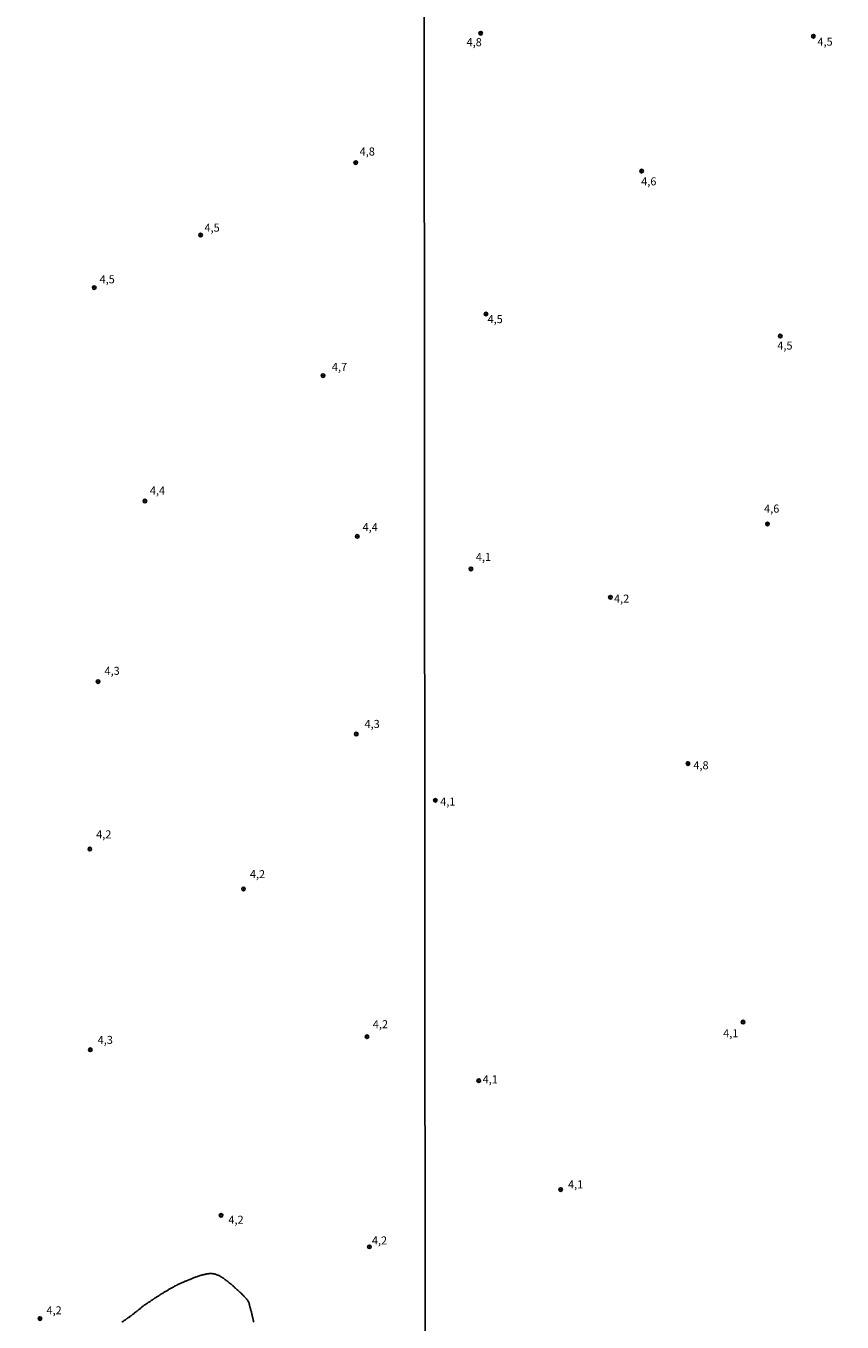
# Model space of a CAD drawing. Units: millimetres. Extents: x 192780 to 195191, y 1652122 to 1654896.
# Drawn here: x 193619 to 193873, y 1653372 to 1653774 of the extents above; entities that cross this region are included whole.
import ezdxf
from ezdxf.enums import TextEntityAlignment as Align

# ---------------------------------------------------------------- set-up
doc = ezdxf.new("R2010")
doc.units = ezdxf.units.MM
for name, color, linetype in [('IMAGEM', 7, 'Continuous'), ('V-CURVA_DE_NIVEL', 4, 'Continuous'), ('V-PONTO_DE_APARELHO', 4, 'Continuous'), ('V-TEXTO_DE_ALTIMETRIA', 30, 'Continuous'), ('X-LIMITE_1000', 7, 'Continuous')]:
    doc.layers.add(name, color=color, linetype=linetype)
picture_1 = doc.add_image_def('image1.jpg', size_in_pixel=(4016, 4622))

# ---------------------------------------------------------------- blocks, each defined once
blk = doc.blocks.new('805')
at = {"color": 0, "linetype": 'ByBlock', "lineweight": -2}
for radius in [0.562, 0.0806]:
    blk.add_circle((0, 0), radius, dxfattribs=at)

msp = doc.modelspace()

# ---------------------------------------------------------------- linework, layer by layer
at = {"layer": 'V-CURVA_DE_NIVEL'}
msp.add_lwpolyline([(193648.91, 1653371.82), (193649.11, 1653371.93), (193649.3, 1653372.06), (193649.49, 1653372.16), (193649.68, 1653372.31), (193649.9, 1653372.44), (193650.05, 1653372.57), (193650.2, 1653372.68), (193650.37, 1653372.81), (193650.52, 1653372.89), (193650.69, 1653373.02), (193650.87, 1653373.11), (193651.06, 1653373.26), (193651.23, 1653373.39), (193651.35, 1653373.49), (193651.51, 1653373.62), (193651.68, 1653373.73), (193651.85, 1653373.79), (193652.04, 1653373.94), (193652.19, 1653374.07), (193652.32, 1653374.18), (193652.49, 1653374.33), (193652.64, 1653374.44), (193652.81, 1653374.56), (193652.92, 1653374.67), (193653.07, 1653374.78), (193653.2, 1653374.91), (193653.37, 1653375.04), (193653.5, 1653375.17), (193653.74, 1653375.34), (193653.93, 1653375.47), (193654.08, 1653375.57), (193654.08, 1653375.57), (193654.25, 1653375.7), (193654.45, 1653375.85), (193654.62, 1653376), (193654.79, 1653376.13), (193654.94, 1653376.26), (193655.09, 1653376.41), (193655.22, 1653376.54), (193655.43, 1653376.71), (193655.54, 1653376.8), (193655.75, 1653376.95), (193655.88, 1653377.05), (193656.06, 1653377.16), (193656.27, 1653377.31), (193656.44, 1653377.4), (193656.61, 1653377.53), (193656.72, 1653377.61), (193656.91, 1653377.74), (193657.13, 1653377.87), (193657.34, 1653378.02), (193657.58, 1653378.15), (193657.73, 1653378.25), (193657.9, 1653378.34), (193658.11, 1653378.49), (193658.29, 1653378.6), (193658.48, 1653378.75), (193658.67, 1653378.9), (193658.84, 1653378.98), (193658.99, 1653379.11), (193659.14, 1653379.2), (193659.36, 1653379.35), (193659.53, 1653379.43), (193659.68, 1653379.54), (193659.87, 1653379.67), (193660.09, 1653379.82), (193660.28, 1653379.93), (193660.43, 1653380.03), (193660.56, 1653380.12), (193660.75, 1653380.25), (193660.95, 1653380.38), (193660.99, 1653380.4), (193661.05, 1653380.44), (193661.09, 1653380.46), (193661.14, 1653380.49), (193661.26, 1653380.59), (193661.26, 1653380.61), (193661.42, 1653380.66), (193661.58, 1653380.76), (193661.76, 1653380.85), (193661.95, 1653380.98), (193662.15, 1653381.09), (193662.34, 1653381.21), (193662.53, 1653381.32), (193662.75, 1653381.45), (193662.94, 1653381.58), (193663.13, 1653381.69), (193663.32, 1653381.79), (193663.5, 1653381.92), (193663.69, 1653382.01), (193663.88, 1653382.14), (193664.12, 1653382.26), (193664.33, 1653382.37), (193664.53, 1653382.48), (193664.7, 1653382.61), (193664.89, 1653382.69), (193665.08, 1653382.82), (193665.3, 1653382.95), (193665.49, 1653383.04), (193665.71, 1653383.12), (193665.9, 1653383.27), (193666.09, 1653383.34), (193666.31, 1653383.47), (193666.5, 1653383.57), (193666.69, 1653383.64), (193666.91, 1653383.74), (193667.08, 1653383.83), (193667.25, 1653383.89), (193667.47, 1653383.98), (193667.68, 1653384.09), (193667.87, 1653384.17), (193668.07, 1653384.24), (193668.28, 1653384.32), (193668.47, 1653384.43), (193668.67, 1653384.49), (193668.88, 1653384.58), (193669.1, 1653384.69), (193669.33, 1653384.77), (193669.52, 1653384.86), (193669.74, 1653384.94), (193669.97, 1653385.03), (193670.17, 1653385.1), (193670.38, 1653385.18), (193670.64, 1653385.29), (193670.81, 1653385.4), (193670.98, 1653385.46), (193671.24, 1653385.55), (193671.41, 1653385.65), (193671.58, 1653385.7), (193671.84, 1653385.8), (193672.05, 1653385.87), (193672.27, 1653385.93), (193672.27, 1653385.93), (193672.48, 1653386.02), (193672.7, 1653386.08), (193672.96, 1653386.17), (193673.15, 1653386.23), (193673.34, 1653386.3), (193673.6, 1653386.36), (193673.81, 1653386.4), (193674.03, 1653386.47), (193674.24, 1653386.53), (193674.46, 1653386.57), (193674.71, 1653386.64), (193674.93, 1653386.68), (193675.14, 1653386.73), (193675.4, 1653386.77), (193675.62, 1653386.81), (193675.87, 1653386.86), (193676.09, 1653386.9), (193676.3, 1653386.9), (193676.56, 1653386.94), (193676.77, 1653386.92), (193676.99, 1653386.88), (193677.2, 1653386.86), (193677.42, 1653386.79), (193677.63, 1653386.77), (193677.85, 1653386.7), (193678.06, 1653386.66), (193678.27, 1653386.62), (193678.49, 1653386.53), (193678.7, 1653386.45), (193678.92, 1653386.36), (193679.13, 1653386.27), (193679.35, 1653386.15), (193679.56, 1653386.08), (193679.75, 1653385.93), (193680.01, 1653385.76), (193680.27, 1653385.59), (193680.53, 1653385.44), (193680.74, 1653385.25), (193680.98, 1653385.05), (193681.19, 1653384.92), (193681.38, 1653384.77), (193681.62, 1653384.6), (193681.85, 1653384.41), (193682.07, 1653384.24), (193682.28, 1653384.07), (193682.52, 1653383.89), (193682.74, 1653383.72), (193682.93, 1653383.57), (193683.14, 1653383.38), (193683.33, 1653383.19), (193683.61, 1653382.97), (193683.83, 1653382.78), (193684.02, 1653382.61), (193684.23, 1653382.41), (193684.43, 1653382.22), (193684.62, 1653382.05), (193684.81, 1653381.88), (193685.03, 1653381.71), (193685.22, 1653381.54), (193685.46, 1653381.3), (193685.67, 1653381.09), (193685.89, 1653380.89), (193686.1, 1653380.68), (193686.38, 1653380.44), (193686.59, 1653380.21), (193686.85, 1653379.95), (193687, 1653379.78), (193687.24, 1653379.5), (193687.47, 1653379.26), (193687.71, 1653379.01), (193687.84, 1653378.85), (193688.01, 1653378.62), (193688.16, 1653378.4), (193688.31, 1653378.15), (193688.41, 1653377.96), (193688.5, 1653377.68), (193688.54, 1653377.5), (193688.57, 1653377.46), (193688.57, 1653377.36), (193688.63, 1653377.21), (193688.67, 1653376.99), (193688.72, 1653376.78), (193688.78, 1653376.52), (193688.84, 1653376.31), (193688.91, 1653376.09), (193688.95, 1653375.88), (193689.02, 1653375.66), (193689.08, 1653375.41), (193689.14, 1653375.19), (193689.21, 1653374.98), (193689.27, 1653374.72), (193689.34, 1653374.5), (193689.4, 1653374.25), (193689.44, 1653374.03), (193689.49, 1653373.82), (193689.53, 1653373.56), (193689.57, 1653373.35), (193689.62, 1653373.13), (193689.66, 1653372.92), (193689.72, 1653372.7), (193689.72, 1653372.7), (193689.81, 1653372.45), (193689.83, 1653372.23), (193689.87, 1653372.02), (193689.94, 1653371.76)], dxfattribs=at)
at = {"layer": 'X-LIMITE_1000'}
msp.add_line((193743.9, 1652122.21), (193742.32, 1654893.69), dxfattribs=at)

# ---------------------------------------------------------------- block references
at = {"layer": 'V-PONTO_DE_APARELHO', "xscale": 0.999998301267624, "yscale": 0.999998301267624, "zscale": 0.999998301267624}
for p in [(193760.47, 1653771.96), (193863.85, 1653771.04), (193721.64, 1653731.79), (193810.49, 1653729.17), (193673.43, 1653709.3), (193640.37, 1653692.99), (193762.14, 1653684.79), (193853.55, 1653677.93), (193711.49, 1653665.7), (193656.14, 1653626.72), (193849.6, 1653619.61), (193722.1, 1653615.74), (193757.44, 1653605.66), (193800.8, 1653596.85), (193641.59, 1653570.7), (193721.8, 1653554.39), (193824.89, 1653545.22), (193746.38, 1653533.82), (193639.01, 1653518.69), (193686.77, 1653506.33), (193842.02, 1653464.96), (193725.13, 1653460.43), (193639.16, 1653456.37), (193759.87, 1653446.77), (193785.34, 1653412.98), (193679.8, 1653404.99), (193725.89, 1653395.19), (193623.52, 1653372.92)]:
    msp.add_blockref('805', p, dxfattribs=at)

# ---------------------------------------------------------------- texts
at = {"layer": 'V-TEXTO_DE_ALTIMETRIA'}
for s, p in [('4,8', (193756.08, 1653767.17)), ('4,5', (193865.11, 1653767.32)), ('4,8', (193722.86, 1653733.22)), ('4,6', (193810.34, 1653723.95)), ('4,5', (193674.64, 1653709.58)), ('4,5', (193642.04, 1653693.56)), ('4,5', (193762.6, 1653681.18)), ('4,5', (193852.64, 1653672.97)), ('4,7', (193714.22, 1653666.36)), ('4,4', (193657.66, 1653627.97)), ('4,6', (193848.54, 1653622.36)), ('4,4', (193723.77, 1653616.62)), ('4,1', (193758.96, 1653607.34)), ('4,2', (193801.9, 1653594.41)), ('4,3', (193643.56, 1653571.99)), ('4,3', (193724.37, 1653555.5)), ('4,8', (193826.56, 1653542.67)), ('4,1', (193747.89, 1653531.41)), ('4,2', (193640.98, 1653521.22)), ('4,2', (193688.74, 1653508.88)), ('4,2', (193726.95, 1653462.28)), ('4,1', (193835.81, 1653459.46)), ('4,3', (193641.44, 1653457.41)), ('4,1', (193761.08, 1653445.17)), ('4,1', (193787.61, 1653412.56)), ('4,2', (193682.07, 1653401.58)), ('4,2', (193726.65, 1653395.15)), ('4,2', (193625.53, 1653373.46))]:
    msp.add_text(s, height=2.5, dxfattribs=at).set_placement(p, align=Align.BOTTOM_LEFT)

# ---------------------------------------------------------------- referenced raster images: frames only (the image files are external)
at = {"layer": 'IMAGEM'}
image = msp.add_image(picture_1, insert=(192780.27, 1652121.68), size_in_units=(2410.3, 2774), dxfattribs=at)
image.dxf.flags = 7

doc.saveas('drawing.dxf')
